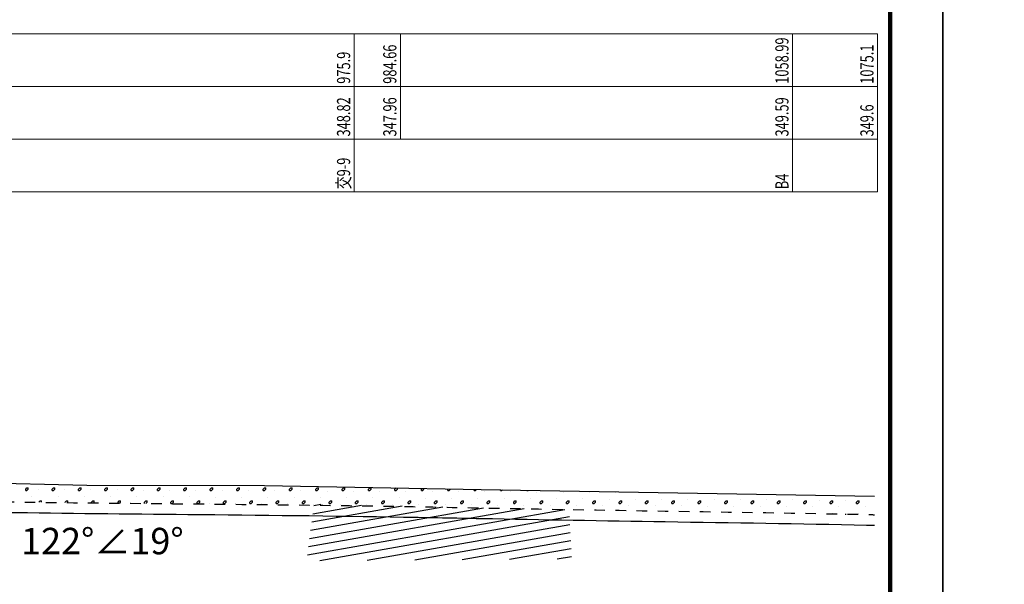
# Model space of a CAD drawing. Extents: x 217 to 43603, y 3840 to 12125.
# Drawn here: x 18058 to 18245, y 5199 to 5306 of the extents above; entities that cross this region are included whole.
import ezdxf
from ezdxf.enums import TextEntityAlignment as Align

# ---------------------------------------------------------------- set-up
doc = ezdxf.new("R2010")
doc.units = 0
doc.linetypes.add('X21', pattern=[4, 2, -2])
doc.layers.get('0').update_dxf_attribs({"linetype": 'CONTINUOUS'})
for name, color, linetype, lineweight in [('剖面地形线', 3, 'CONTINUOUS', 25), ('图框线', 7, 'CONTINUOUS', 100), ('图框装订线', 7, 'CONTINUOUS', 25), ('文字', 7, 'CONTINUOUS', 13)]:
    doc.layers.add(name, color=color, linetype=linetype, lineweight=lineweight)
doc.layers.add('地层代号', color=7, linetype='CONTINUOUS')
doc.styles.add('仿宋2.5', font='SIMFANG.TTF', dxfattribs={"width": 0.714, "height": 2.5})
doc.styles.add('仿宋3.5', font='SIMFANG.TTF', dxfattribs={"width": 0.714, "height": 3.5})
doc.linetypes.add('强风化', pattern='A,15,-1,[1,CJ,S=0.5,R=0,X=0,Y=-1],-2,[1,CJ,S=0.5,R=0,X=0,Y=-1],-2,[1,CJ,S=0.5,R=0,X=0,Y=-1],-3', length=23)

msp = doc.modelspace()

# ---------------------------------------------------------------- hatches: boundary and pattern name
h = msp.add_hatch()
h.set_pattern_fill('页岩', color=256, scale=0.75, angle=10)
h.set_pattern_definition([(10, (-1315.7775, -1931.673), (-0.26047227, 1.47721163), [])])
h.paths.add_polyline_path([(18162.32, 5213.05), (18113.97, 5214.08), (18112.57, 5203.34), (18162.83, 5203.69)])

# ---------------------------------------------------------------- linework, layer by layer
at = {"linetype": 'Continuous'}
for p, q in [((18059.32, 5216.93), (18059.57, 5217.18)), ((18059.32, 5216.68), (18059.32, 5216.93)), ((18059.32, 5216.68), (18059.57, 5216.68)), ((18059.57, 5217.18), (18059.82, 5217.18)), ((18059.57, 5216.68), (18059.82, 5216.93)), ((18059.82, 5216.93), (18059.82, 5217.18)), ((18061.72, 5216.83), (18061.72, 5216.83)), ((18064.32, 5216.93), (18064.57, 5217.18)), ((18064.32, 5216.68), (18064.32, 5216.93)), ((18064.32, 5216.68), (18064.57, 5216.68)), ((18064.57, 5217.18), (18064.82, 5217.18)), ((18064.57, 5216.68), (18064.82, 5216.93)), ((18064.82, 5216.93), (18064.82, 5217.18)), ((18066.69, 5216.81), (18066.69, 5216.81)), ((18069.32, 5216.93), (18069.57, 5217.18)), ((18069.32, 5216.68), (18069.32, 5216.93)), ((18069.32, 5216.68), (18069.57, 5216.68)), ((18069.57, 5217.18), (18069.82, 5217.18)), ((18069.57, 5216.68), (18069.82, 5216.93)), ((18069.82, 5216.93), (18069.82, 5217.18)), ((18071.67, 5216.78), (18071.67, 5216.78)), ((18074.32, 5216.93), (18074.57, 5217.18)), ((18074.32, 5216.68), (18074.32, 5216.93)), ((18074.32, 5216.68), (18074.57, 5216.68)), ((18074.57, 5217.18), (18074.82, 5217.18)), ((18074.57, 5216.68), (18074.82, 5216.93)), ((18074.82, 5216.93), (18074.82, 5217.18)), ((18076.64, 5216.76), (18076.64, 5216.76)), ((18079.32, 5216.93), (18079.57, 5217.18)), ((18079.32, 5216.68), (18079.32, 5216.93)), ((18079.32, 5216.68), (18079.57, 5216.68)), ((18079.57, 5217.18), (18079.82, 5217.18)), ((18079.57, 5216.68), (18079.82, 5216.93)), ((18079.82, 5216.93), (18079.82, 5217.18)), ((18081.62, 5216.73), (18081.62, 5216.73)), ((18084.32, 5216.93), (18084.57, 5217.18)), ((18084.32, 5216.68), (18084.32, 5216.93)), ((18084.32, 5216.68), (18084.57, 5216.68)), ((18084.57, 5217.18), (18084.82, 5217.18)), ((18084.57, 5216.68), (18084.82, 5216.93)), ((18084.82, 5216.93), (18084.82, 5217.18)), ((18086.59, 5216.71), (18086.59, 5216.71)), ((18089.32, 5216.93), (18089.57, 5217.18)), ((18089.32, 5216.68), (18089.32, 5216.93)), ((18089.32, 5216.68), (18089.57, 5216.68)), ((18089.57, 5217.18), (18089.82, 5217.18)), ((18089.57, 5216.68), (18089.82, 5216.93)), ((18089.82, 5216.93), (18089.82, 5217.18)), ((18091.57, 5216.68), (18091.57, 5216.68)), ((18094.32, 5216.93), (18094.57, 5217.18)), ((18094.32, 5216.68), (18094.32, 5216.93)), ((18094.32, 5216.68), (18094.57, 5216.68)), ((18094.57, 5217.18), (18094.82, 5217.18)), ((18094.57, 5216.68), (18094.82, 5216.93)), ((18094.82, 5216.93), (18094.82, 5217.18)), ((18096.54, 5216.65), (18096.54, 5216.65)), ((18099.32, 5216.93), (18099.57, 5217.18)), ((18099.32, 5216.68), (18099.32, 5216.93)), ((18099.32, 5216.68), (18099.57, 5216.68)), ((18099.57, 5217.18), (18099.82, 5217.18)), ((18099.57, 5216.68), (18099.82, 5216.93)), ((18099.82, 5216.93), (18099.82, 5217.18)), ((18101.52, 5216.63), (18101.52, 5216.63)), ((18104.32, 5216.93), (18104.57, 5217.18)), ((18104.32, 5216.68), (18104.32, 5216.93)), ((18104.32, 5216.68), (18104.57, 5216.68)), ((18104.57, 5217.18), (18104.82, 5217.18)), ((18104.57, 5216.68), (18104.82, 5216.93)), ((18104.82, 5216.93), (18104.82, 5217.18)), ((18106.49, 5216.6), (18106.49, 5216.6)), ((18109.32, 5216.93), (18109.57, 5217.18)), ((18109.32, 5216.68), (18109.32, 5216.93)), ((18109.32, 5216.68), (18109.57, 5216.68)), ((18109.57, 5217.18), (18109.82, 5217.18)), ((18109.57, 5216.68), (18109.82, 5216.93)), ((18109.82, 5216.93), (18109.82, 5217.18)), ((18111.47, 5216.58), (18111.47, 5216.58)), ((18114.32, 5216.93), (18114.57, 5217.18)), ((18114.32, 5216.68), (18114.32, 5216.93)), ((18114.32, 5216.68), (18114.57, 5216.68)), ((18114.57, 5217.18), (18114.82, 5217.18)), ((18114.57, 5216.68), (18114.82, 5216.93)), ((18114.82, 5216.93), (18114.82, 5217.18)), ((18116.44, 5216.55), (18116.44, 5216.55)), ((18119.32, 5216.93), (18119.57, 5217.18)), ((18119.32, 5216.68), (18119.32, 5216.93)), ((18119.32, 5216.68), (18119.57, 5216.68)), ((18119.57, 5217.18), (18119.82, 5217.18)), ((18119.57, 5216.68), (18119.82, 5216.93)), ((18119.82, 5216.93), (18119.82, 5217.18)), ((18121.42, 5216.53), (18121.42, 5216.53)), ((18124.32, 5216.93), (18124.57, 5217.18)), ((18124.32, 5216.68), (18124.32, 5216.93)), ((18124.32, 5216.68), (18124.57, 5216.68)), ((18124.57, 5217.18), (18124.82, 5217.18)), ((18124.57, 5216.68), (18124.82, 5216.93)), ((18124.82, 5216.93), (18124.82, 5217.18)), ((18126.39, 5216.5), (18126.39, 5216.5)), ((18129.32, 5216.93), (18129.54, 5217.15)), ((18129.32, 5216.68), (18129.32, 5216.93)), ((18129.32, 5216.68), (18129.57, 5216.68)), ((18129.57, 5216.68), (18129.82, 5216.93)), ((18129.82, 5216.93), (18129.82, 5217.14)), ((18131.37, 5216.48), (18131.37, 5216.48)), ((18134.32, 5216.93), (18134.45, 5217.06)), ((18134.32, 5216.68), (18134.32, 5216.93)), ((18134.32, 5216.68), (18134.57, 5216.68)), ((18134.57, 5216.68), (18134.82, 5216.93)), ((18134.82, 5216.93), (18134.82, 5217.05)), ((18136.34, 5216.45), (18136.34, 5216.45)), ((18139.32, 5216.93), (18139.36, 5216.97)), ((18139.32, 5216.68), (18139.32, 5216.93)), ((18139.32, 5216.68), (18139.57, 5216.68)), ((18139.57, 5216.68), (18139.82, 5216.93)), ((18139.82, 5216.93), (18139.82, 5216.96)), ((18141.32, 5216.43), (18141.32, 5216.43)), ((18144.32, 5216.68), (18144.32, 5216.88)), ((18144.32, 5216.68), (18144.57, 5216.68)), ((18144.57, 5216.68), (18144.76, 5216.87)), ((18146.29, 5216.4), (18146.29, 5216.4)), ((18149.32, 5216.68), (18149.32, 5216.79)), ((18149.32, 5216.68), (18149.57, 5216.68)), ((18149.57, 5216.68), (18149.67, 5216.78)), ((18151.27, 5216.38), (18151.27, 5216.38)), ((18154.32, 5216.68), (18154.32, 5216.7)), ((18154.32, 5216.68), (18154.57, 5216.68)), ((18154.57, 5216.68), (18154.59, 5216.7)), ((18060.48, 5215.59), (18060.48, 5215.59)), ((18061.82, 5214.43), (18062.07, 5214.68)), ((18062.07, 5214.68), (18062.32, 5214.68)), ((18062.32, 5214.43), (18062.32, 5214.68)), ((18065.46, 5215.57), (18065.46, 5215.57)), ((18066.82, 5214.43), (18067.07, 5214.68)), ((18067.07, 5214.68), (18067.32, 5214.68)), ((18067.32, 5214.43), (18067.32, 5214.68)), ((18070.43, 5215.54), (18070.43, 5215.54)), ((18071.82, 5214.43), (18072.07, 5214.68)), ((18072.07, 5214.68), (18072.32, 5214.68)), ((18072.32, 5214.43), (18072.32, 5214.68)), ((18075.41, 5215.52), (18075.41, 5215.52)), ((18076.82, 5214.43), (18077.07, 5214.68)), ((18077.07, 5214.68), (18077.32, 5214.68)), ((18077.32, 5214.43), (18077.32, 5214.68)), ((18080.38, 5215.49), (18080.38, 5215.49)), ((18081.82, 5214.43), (18082.07, 5214.68)), ((18082.07, 5214.68), (18082.32, 5214.68)), ((18082.32, 5214.43), (18082.32, 5214.68)), ((18085.35, 5215.47), (18085.35, 5215.47)), ((18086.82, 5214.43), (18087.07, 5214.68)), ((18087.07, 5214.68), (18087.32, 5214.68)), ((18087.32, 5214.43), (18087.32, 5214.68)), ((18090.33, 5215.44), (18090.33, 5215.44)), ((18091.82, 5214.43), (18092.07, 5214.68)), ((18092.07, 5214.68), (18092.32, 5214.68)), ((18092.32, 5214.43), (18092.32, 5214.68)), ((18095.3, 5215.42), (18095.3, 5215.42)), ((18096.82, 5214.43), (18097.07, 5214.68)), ((18097.07, 5214.68), (18097.32, 5214.68)), ((18097.32, 5214.43), (18097.32, 5214.68)), ((18100.28, 5215.39), (18100.28, 5215.39)), ((18101.82, 5214.43), (18102.07, 5214.68)), ((18102.07, 5214.68), (18102.32, 5214.68)), ((18102.32, 5214.43), (18102.32, 5214.68)), ((18105.25, 5215.37), (18105.25, 5215.37)), ((18106.82, 5214.43), (18107.07, 5214.68)), ((18107.07, 5214.68), (18107.32, 5214.68)), ((18107.32, 5214.43), (18107.32, 5214.68)), ((18110.23, 5215.34), (18110.23, 5215.34)), ((18111.82, 5214.43), (18112.07, 5214.68)), ((18112.07, 5214.68), (18112.32, 5214.68)), ((18112.32, 5214.43), (18112.32, 5214.68)), ((18115.2, 5215.32), (18115.2, 5215.32)), ((18116.82, 5214.43), (18117.07, 5214.68)), ((18117.07, 5214.68), (18117.32, 5214.68)), ((18117.32, 5214.43), (18117.32, 5214.68)), ((18120.18, 5215.29), (18120.18, 5215.29)), ((18121.82, 5214.43), (18122.07, 5214.68)), ((18122.07, 5214.68), (18122.32, 5214.68)), ((18122.32, 5214.43), (18122.32, 5214.68)), ((18125.15, 5215.27), (18125.15, 5215.27)), ((18126.82, 5214.43), (18127.07, 5214.68)), ((18127.07, 5214.68), (18127.32, 5214.68)), ((18127.32, 5214.43), (18127.32, 5214.68)), ((18130.13, 5215.24), (18130.13, 5215.24)), ((18131.82, 5214.43), (18132.07, 5214.68)), ((18132.07, 5214.68), (18132.32, 5214.68)), ((18132.32, 5214.43), (18132.32, 5214.68)), ((18135.1, 5215.22), (18135.1, 5215.22)), ((18136.82, 5214.43), (18137.07, 5214.68)), ((18137.07, 5214.68), (18137.32, 5214.68)), ((18137.32, 5214.43), (18137.32, 5214.68)), ((18140.08, 5215.19), (18140.08, 5215.19)), ((18141.82, 5214.43), (18142.07, 5214.68)), ((18142.07, 5214.68), (18142.32, 5214.68)), ((18142.32, 5214.43), (18142.32, 5214.68)), ((18145.05, 5215.17), (18145.05, 5215.17)), ((18146.82, 5214.43), (18147.07, 5214.68)), ((18147.07, 5214.68), (18147.32, 5214.68)), ((18147.32, 5214.43), (18147.32, 5214.68)), ((18150.03, 5215.14), (18150.03, 5215.14)), ((18151.82, 5214.43), (18152.07, 5214.68)), ((18152.07, 5214.68), (18152.32, 5214.68)), ((18152.32, 5214.43), (18152.32, 5214.68)), ((18155, 5215.12), (18155, 5215.12)), ((18156.24, 5216.35), (18156.24, 5216.35)), ((18156.82, 5214.43), (18157.07, 5214.68)), ((18157.07, 5214.68), (18157.32, 5214.68)), ((18157.32, 5214.43), (18157.32, 5214.68)), ((18159.98, 5215.09), (18159.98, 5215.09)), ((18161.22, 5216.33), (18161.22, 5216.33)), ((18161.82, 5214.43), (18162.07, 5214.68)), ((18162.07, 5214.68), (18162.32, 5214.68)), ((18162.32, 5214.43), (18162.32, 5214.68)), ((18164.95, 5215.07), (18164.95, 5215.07)), ((18166.19, 5216.3), (18166.19, 5216.3)), ((18166.82, 5214.43), (18167.07, 5214.68)), ((18167.07, 5214.68), (18167.32, 5214.68)), ((18167.32, 5214.43), (18167.32, 5214.68)), ((18169.93, 5215.04), (18169.93, 5215.04)), ((18171.17, 5216.28), (18171.17, 5216.28)), ((18171.82, 5214.43), (18172.07, 5214.68)), ((18172.07, 5214.68), (18172.32, 5214.68)), ((18172.32, 5214.43), (18172.32, 5214.68)), ((18174.9, 5215.02), (18174.9, 5215.02)), ((18176.14, 5216.25), (18176.14, 5216.25)), ((18176.82, 5214.43), (18177.07, 5214.68)), ((18177.07, 5214.68), (18177.32, 5214.68)), ((18177.32, 5214.43), (18177.32, 5214.68)), ((18179.88, 5214.99), (18179.88, 5214.99)), ((18181.11, 5216.23), (18181.11, 5216.23)), ((18181.82, 5214.43), (18182.07, 5214.68)), ((18182.07, 5214.68), (18182.32, 5214.68)), ((18182.32, 5214.43), (18182.32, 5214.68)), ((18184.85, 5214.97), (18184.85, 5214.97)), ((18186.82, 5214.43), (18187.07, 5214.68)), ((18187.07, 5214.68), (18187.32, 5214.68)), ((18187.32, 5214.43), (18187.32, 5214.68)), ((18189.83, 5214.94), (18189.83, 5214.94)), ((18191.82, 5214.43), (18192.07, 5214.68)), ((18192.07, 5214.68), (18192.32, 5214.68)), ((18192.32, 5214.43), (18192.32, 5214.68)), ((18194.8, 5214.91), (18194.8, 5214.91)), ((18196.82, 5214.43), (18197.07, 5214.68)), ((18197.07, 5214.68), (18197.32, 5214.68)), ((18197.32, 5214.43), (18197.32, 5214.68)), ((18199.78, 5214.89), (18199.78, 5214.89)), ((18201.82, 5214.43), (18202.07, 5214.68)), ((18202.07, 5214.68), (18202.32, 5214.68)), ((18202.32, 5214.43), (18202.32, 5214.68)), ((18204.75, 5214.86), (18204.75, 5214.86)), ((18206.82, 5214.43), (18207.07, 5214.68)), ((18207.07, 5214.68), (18207.32, 5214.68)), ((18207.32, 5214.43), (18207.32, 5214.68)), ((18209.73, 5214.84), (18209.73, 5214.84)), ((18211.82, 5214.43), (18212.07, 5214.68)), ((18212.07, 5214.68), (18212.32, 5214.68)), ((18212.32, 5214.43), (18212.32, 5214.68)), ((18214.7, 5214.81), (18214.7, 5214.81)), ((18216.82, 5214.43), (18217.07, 5214.68)), ((18217.07, 5214.68), (18217.32, 5214.68)), ((18217.32, 5214.43), (18217.32, 5214.68)), ((18061.82, 5214.43), (18061.82, 5214.43)), ((18062.31, 5214.42), (18062.32, 5214.43)), ((18066.82, 5214.37), (18066.82, 5214.43)), ((18067.25, 5214.36), (18067.32, 5214.43)), ((18071.82, 5214.31), (18071.82, 5214.43)), ((18072.19, 5214.31), (18072.32, 5214.43)), ((18076.82, 5214.26), (18076.82, 5214.43)), ((18077.14, 5214.26), (18077.32, 5214.43)), ((18079.14, 5214.26), (18079.14, 5214.26)), ((18081.82, 5214.21), (18081.82, 5214.43)), ((18082.09, 5214.21), (18082.32, 5214.43)), ((18084.12, 5214.23), (18084.12, 5214.23)), ((18086.82, 5214.18), (18086.82, 5214.43)), ((18086.82, 5214.18), (18087.07, 5214.18)), ((18087.07, 5214.18), (18087.32, 5214.43)), ((18089.09, 5214.21), (18089.09, 5214.21)), ((18091.82, 5214.18), (18091.82, 5214.43)), ((18091.82, 5214.18), (18092.07, 5214.18)), ((18092.07, 5214.18), (18092.32, 5214.43)), ((18094.07, 5214.18), (18094.07, 5214.18)), ((18096.82, 5214.18), (18096.82, 5214.43)), ((18096.82, 5214.18), (18097.07, 5214.18)), ((18097.07, 5214.18), (18097.32, 5214.43)), ((18099.04, 5214.15), (18099.04, 5214.15)), ((18101.82, 5214.18), (18101.82, 5214.43)), ((18101.82, 5214.18), (18102.07, 5214.18)), ((18102.07, 5214.18), (18102.32, 5214.43)), ((18104.02, 5214.13), (18104.02, 5214.13)), ((18106.82, 5214.18), (18106.82, 5214.43)), ((18106.82, 5214.18), (18107.07, 5214.18)), ((18107.07, 5214.18), (18107.32, 5214.43)), ((18108.99, 5214.1), (18108.99, 5214.1)), ((18111.82, 5214.18), (18111.82, 5214.43)), ((18111.82, 5214.18), (18112.07, 5214.18)), ((18112.07, 5214.18), (18112.32, 5214.43)), ((18113.97, 5214.08), (18113.97, 5214.08)), ((18116.82, 5214.18), (18116.82, 5214.43)), ((18116.82, 5214.18), (18117.07, 5214.18)), ((18117.07, 5214.18), (18117.32, 5214.43)), ((18118.94, 5214.05), (18118.94, 5214.05)), ((18121.82, 5214.18), (18121.82, 5214.43)), ((18121.82, 5214.18), (18122.07, 5214.18)), ((18122.07, 5214.18), (18122.32, 5214.43)), ((18123.92, 5214.03), (18123.92, 5214.03)), ((18126.82, 5214.18), (18126.82, 5214.43)), ((18126.82, 5214.18), (18127.07, 5214.18)), ((18127.07, 5214.18), (18127.32, 5214.43)), ((18128.89, 5214), (18128.89, 5214)), ((18131.82, 5214.18), (18131.82, 5214.43)), ((18131.82, 5214.18), (18132.07, 5214.18)), ((18132.07, 5214.18), (18132.32, 5214.43)), ((18133.87, 5213.98), (18133.87, 5213.98)), ((18136.82, 5214.18), (18136.82, 5214.43)), ((18136.82, 5214.18), (18137.07, 5214.18)), ((18137.07, 5214.18), (18137.32, 5214.43)), ((18138.84, 5213.95), (18138.84, 5213.95)), ((18141.82, 5214.18), (18141.82, 5214.43)), ((18141.82, 5214.18), (18142.07, 5214.18)), ((18142.07, 5214.18), (18142.32, 5214.43)), ((18143.82, 5213.93), (18143.82, 5213.93)), ((18146.82, 5214.18), (18146.82, 5214.43)), ((18146.82, 5214.18), (18147.07, 5214.18)), ((18147.07, 5214.18), (18147.32, 5214.43)), ((18148.79, 5213.9), (18148.79, 5213.9)), ((18151.82, 5214.18), (18151.82, 5214.43)), ((18151.82, 5214.18), (18152.07, 5214.18)), ((18152.07, 5214.18), (18152.32, 5214.43)), ((18153.77, 5213.88), (18153.77, 5213.88)), ((18156.82, 5214.18), (18156.82, 5214.43)), ((18156.82, 5214.18), (18157.07, 5214.18)), ((18157.07, 5214.18), (18157.32, 5214.43)), ((18158.74, 5213.85), (18158.74, 5213.85)), ((18161.82, 5214.18), (18161.82, 5214.43)), ((18161.82, 5214.18), (18162.07, 5214.18)), ((18162.07, 5214.18), (18162.32, 5214.43)), ((18163.72, 5213.83), (18163.72, 5213.83)), ((18166.82, 5214.18), (18166.82, 5214.43)), ((18166.82, 5214.18), (18167.07, 5214.18)), ((18167.07, 5214.18), (18167.32, 5214.43)), ((18168.69, 5213.8), (18168.69, 5213.8)), ((18171.82, 5214.18), (18171.82, 5214.43)), ((18171.82, 5214.18), (18172.07, 5214.18)), ((18172.07, 5214.18), (18172.32, 5214.43)), ((18173.67, 5213.78), (18173.67, 5213.78)), ((18176.82, 5214.18), (18176.82, 5214.43)), ((18176.82, 5214.18), (18177.07, 5214.18)), ((18177.07, 5214.18), (18177.32, 5214.43)), ((18178.64, 5213.75), (18178.64, 5213.75)), ((18181.82, 5214.18), (18181.82, 5214.43)), ((18181.82, 5214.18), (18182.07, 5214.18)), ((18182.07, 5214.18), (18182.32, 5214.43)), ((18183.61, 5213.73), (18183.61, 5213.73)), ((18186.82, 5214.18), (18186.82, 5214.43)), ((18186.82, 5214.18), (18187.07, 5214.18)), ((18187.07, 5214.18), (18187.32, 5214.43)), ((18188.59, 5213.7), (18188.59, 5213.7)), ((18191.82, 5214.18), (18191.82, 5214.43)), ((18191.82, 5214.18), (18192.07, 5214.18)), ((18192.07, 5214.18), (18192.32, 5214.43)), ((18193.56, 5213.68), (18193.56, 5213.68)), ((18196.82, 5214.18), (18196.82, 5214.43)), ((18196.82, 5214.18), (18197.07, 5214.18)), ((18197.07, 5214.18), (18197.32, 5214.43)), ((18198.54, 5213.65), (18198.54, 5213.65)), ((18201.82, 5214.18), (18201.82, 5214.43)), ((18201.82, 5214.18), (18202.07, 5214.18)), ((18202.07, 5214.18), (18202.32, 5214.43)), ((18203.51, 5213.63), (18203.51, 5213.63)), ((18206.82, 5214.18), (18206.82, 5214.43)), ((18206.82, 5214.18), (18207.07, 5214.18)), ((18207.07, 5214.18), (18207.32, 5214.43)), ((18208.49, 5213.6), (18208.49, 5213.6)), ((18211.82, 5214.18), (18211.82, 5214.43)), ((18211.82, 5214.18), (18212.07, 5214.18)), ((18212.07, 5214.18), (18212.32, 5214.43)), ((18213.46, 5213.58), (18213.46, 5213.58)), ((18216.82, 5214.18), (18216.82, 5214.43)), ((18216.82, 5214.18), (18217.07, 5214.18)), ((18217.07, 5214.18), (18217.32, 5214.43)), ((18218.44, 5213.55), (18218.44, 5213.55)), ((18207.25, 5212.36), (18207.25, 5212.36)), ((18212.23, 5212.34), (18212.23, 5212.34)), ((18214.65, 5212.18), (18214.82, 5212.18)), ((18214.82, 5212.18), (18214.82, 5212.18)), ((18217.2, 5212.31), (18217.2, 5212.31))]:
    msp.add_line(p, q, dxfattribs=at)
at = {"linetype": 'X21'}
msp.add_open_spline([(17675.3, 5219.49), (17680.09, 5219.32), (17692.75, 5218.66), (17712.89, 5216.77), (17739.29, 5216.4), (17767.19, 5216.41), (17798.68, 5215.99), (17827.18, 5215.73), (17857.04, 5217.01), (17891.98, 5216.74), (17923.89, 5215.15), (17952.68, 5213.9), (17975.25, 5213.9), (18003.76, 5214.73), (18031.23, 5214.91), (18060.31, 5214.41), (18092.12, 5214.11), (18122.21, 5213.81), (18152.38, 5213.22), (18181.64, 5212.72), (18206.5, 5212.37), (18219.72, 5212.08), (18220.22, 5212.06)], degree=3, knots=[1075.747277, 1075.747277, 1075.747277, 1075.747277, 1090.128455, 1113.767659, 1136.416515, 1169.271705, 1197.48506, 1230.905998, 1254.748033, 1287.11915, 1335.696967, 1350.592481, 1373.553221, 1403.395568, 1436.139064, 1455.955773, 1490.638108, 1531.575434, 1546.248657, 1581.165686, 1619.345907, 1620.839758, 1620.839758, 1620.839758, 1620.839758], dxfattribs=at)
at = {"linetype": '强风化'}
msp.add_open_spline([(17675.3, 5217.49), (17680.09, 5217.32), (17692.75, 5216.66), (17712.89, 5214.77), (17739.29, 5214.4), (17767.19, 5214.41), (17798.68, 5213.99), (17827.18, 5213.73), (17857.04, 5215.01), (17891.98, 5214.74), (17923.89, 5213.15), (17952.68, 5211.9), (17975.25, 5211.9), (18003.76, 5212.73), (18031.23, 5212.91), (18060.31, 5212.41), (18092.12, 5212.11), (18122.21, 5211.81), (18152.38, 5211.22), (18181.64, 5210.72), (18206.5, 5210.37), (18219.72, 5210.08), (18220.22, 5210.06)], degree=3, knots=[1075.747277, 1075.747277, 1075.747277, 1075.747277, 1090.128455, 1113.767659, 1136.416515, 1169.271705, 1197.48506, 1230.905998, 1254.748033, 1287.11915, 1335.696967, 1350.592481, 1373.553221, 1403.395568, 1436.139064, 1455.955773, 1490.638108, 1531.575434, 1546.248657, 1581.165686, 1619.345907, 1620.839758, 1620.839758, 1620.839758, 1620.839758], dxfattribs=at)
at = {"layer": '剖面地形线', "ltscale": 0.5}
msp.add_lwpolyline([(17675.3, 5223.27), (17720.09, 5220.07), (17768.74, 5219.83), (17821.02, 5219.27), (17872.31, 5220.73), (17898.62, 5219.57), (17950, 5217.6), (17980.56, 5217.46), (18009.59, 5226.64), (18049.42, 5218.15), (18070.93, 5217.65), (18104.57, 5217.61), (18145.64, 5216.85), (18220.22, 5215.57)], dxfattribs=at)
at = {"layer": '图框线'}
msp.add_lwpolyline([(17658.59, 5096.77), (18223.17, 5096.77), (18223.17, 5496.77), (17658.59, 5496.77)], close=True, dxfattribs=at)
at = {"layer": '图框装订线'}
for points in [[(17633.59, 5086.77), (18233.17, 5086.77), (18233.17, 5506.77), (17633.59, 5506.77)], [(18233.17, 5086.77), (18827.17, 5086.77), (18827.17, 5506.77), (18233.17, 5506.77)]]:
    msp.add_lwpolyline(points, close=True, dxfattribs=at)
at = {"layer": '文字', "ltscale": 0.5}
for points in [[(17676.44, 5303.29), (18220.81, 5303.29)], [(18121.61, 5303.29), (18121.61, 5273.29)], [(18130.37, 5303.29), (18130.37, 5283.29)], [(18204.7, 5303.29), (18204.7, 5273.29)], [(18220.81, 5303.29), (18220.81, 5273.29)], [(17676.44, 5293.29), (18220.81, 5293.29)], [(17676.44, 5283.29), (18220.81, 5283.29)], [(17676.44, 5273.29), (18220.81, 5273.29)]]:
    msp.add_lwpolyline(points, dxfattribs=at)

# ---------------------------------------------------------------- texts
at = {"layer": '地层代号', "insert": (18073.86, 5207.07), "char_height": 5.005, "width": 32.5355, "attachment_point": 5, "style": '仿宋3.5'}
msp.add_mtext('\\A1;122°∠19°', dxfattribs=at)
at = {"layer": '文字', "ltscale": 0.5, "style": '仿宋2.5', "width": 0.714}
for s, p in [('1058.99', (18204.7, 5293.79)), ('984.66', (18130.37, 5293.79)), ('1075.1', (18220.81, 5293.79)), ('975.9', (18121.61, 5293.79)), ('348.82', (18121.61, 5283.79)), ('347.96', (18130.37, 5283.79)), ('349.59', (18204.7, 5283.79)), ('349.6', (18220.81, 5283.79)), ('交9-9', (18121.61, 5273.79)), ('B4', (18204.7, 5273.79))]:
    msp.add_text(s, height=2.5, rotation=90, dxfattribs=at).set_placement(p, align=Align.BOTTOM_LEFT)

doc.saveas('drawing.dxf')
